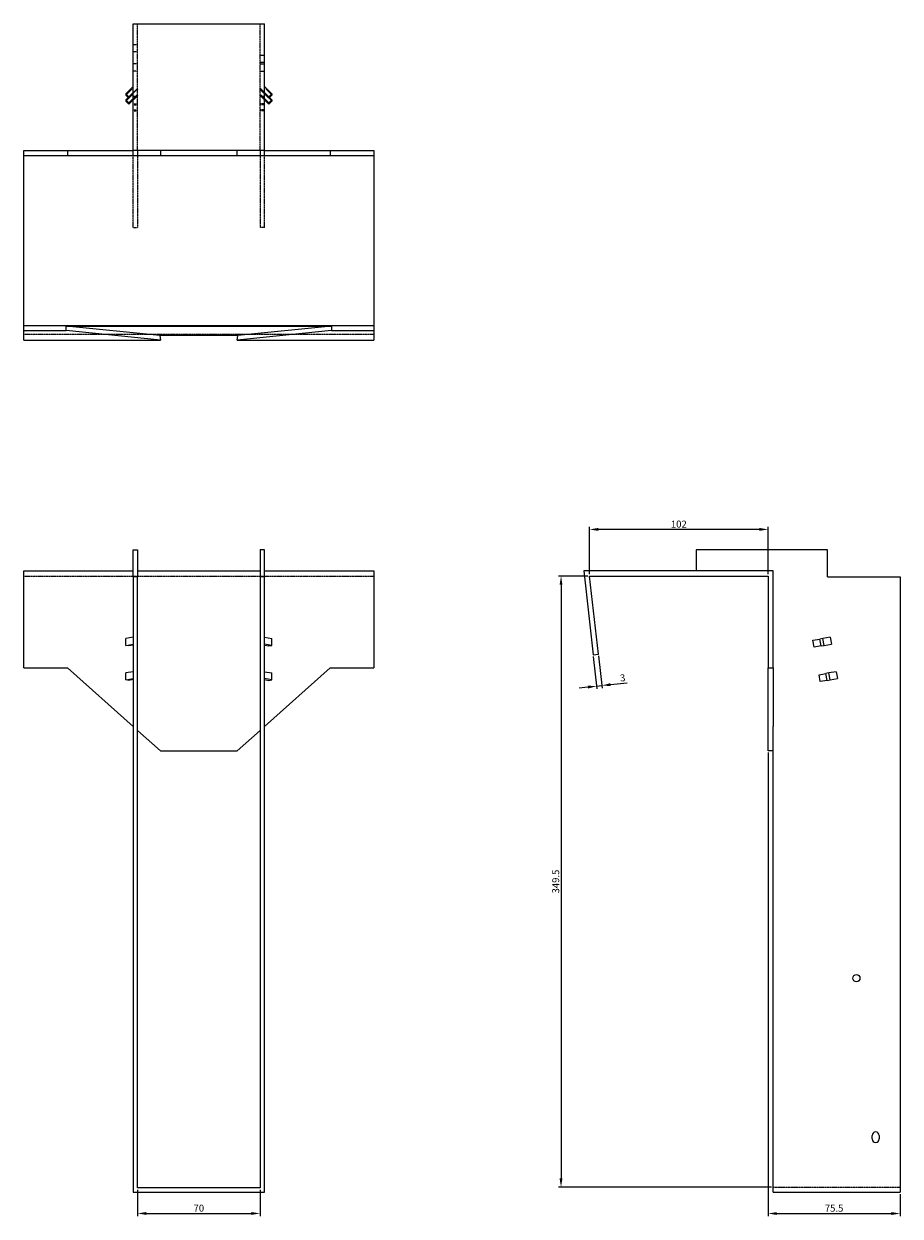
# Model space of a CAD drawing. Units: millimetres. Extents: x 1038 to 1906, y 363 to 1564.
# Drawn here: x 1339 to 1840, y 882 to 1564 of the extents above; entities that cross this region are included whole.
import ezdxf

# ---------------------------------------------------------------- set-up
doc = ezdxf.new("R2010")
doc.units = ezdxf.units.MM
doc.linetypes.add('DASHED', pattern=[0.2067, 0.1654, -0.0413])
doc.layers.add('Dimensions', color=1, linetype='Continuous', lineweight=20)
doc.layers.add('Part', color=7, linetype='Continuous', lineweight=25)
doc.layers.add('Hidden', color=6, linetype='DASHED', lineweight=25, true_color=0xff00ff)
doc.styles.add('EU_style', font='arial.ttf')
doc.dimstyles.new('Dim_2D', dxfattribs={"dimtxt": 4, "dimasz": 5, "dimexe": 1.5, "dimexo": 1, "dimgap": 1, "dimtad": 1, "dimdec": 1, "dimdsep": 46, "dimtxsty": 'EU_style', "dimcen": 2.5, "dimclrd": 256, "dimclre": 256, "dimclrt": 256, "dimadec": 0, "dimazin": 0, "dimtfac": 1, "dimtdec": 1, "dimtmove": 0, "dimatfit": 3, "dimfxl": 1, "dimtolj": 1, "dimtzin": 0, "dimlwd": -1, "dimlwe": -1, "dimarcsym": 0})

# ---------------------------------------------------------------- blocks, each defined once
blk = doc.blocks.new('*D10')
at = {"layer": 'Defpoints', "color": 0, "transparency": 16777216}
for p in [(1662.06, 1274.45), (1662.06, 1247.78), (1764.06, 1247.78)]:
    blk.add_point(p, dxfattribs=at)
at = {"layer": 'Dimensions', "transparency": 16777216}
for p, q in [((1662.06, 1248.78), (1662.06, 1275.95)), ((1764.06, 1248.78), (1764.06, 1275.95)), ((1759.06, 1274.45), (1667.06, 1274.45))]:
    blk.add_line(p, q, dxfattribs=at)
for points in [[(1667.06, 1275.28), (1667.06, 1273.62), (1662.06, 1274.45)], [(1759.06, 1275.28), (1759.06, 1273.62), (1764.06, 1274.45)]]:
    blk.add_solid(points, dxfattribs=at)
at = {"layer": 'Dimensions', "transparency": 16777216, "insert": (1713.06, 1277.49), "char_height": 4, "attachment_point": 5, "style": 'EU_style'}
blk.add_mtext('\\A1;102', dxfattribs=at)
blk = doc.blocks.new('*D14')
at = {"layer": 'Defpoints', "color": 0, "transparency": 16777216}
for p in [(1662.06, 1247.78), (1645.74, 898.28), (1767.06, 898.28)]:
    blk.add_point(p, dxfattribs=at)
at = {"layer": 'Dimensions', "transparency": 16777216}
for p, q in [((1661.06, 1247.78), (1644.24, 1247.78)), ((1645.74, 1242.78), (1645.74, 903.28)), ((1766.06, 898.28), (1644.24, 898.28))]:
    blk.add_line(p, q, dxfattribs=at)
for points in [[(1644.9, 1242.78), (1646.57, 1242.78), (1645.74, 1247.78)], [(1644.9, 903.28), (1646.57, 903.28), (1645.74, 898.28)]]:
    blk.add_solid(points, dxfattribs=at)
at = {"layer": 'Dimensions', "transparency": 16777216, "insert": (1642.69, 1073.03), "char_height": 4, "attachment_point": 5, "rotation": 90, "style": 'EU_style'}
blk.add_mtext('\\A1;349.5', dxfattribs=at)
blk = doc.blocks.new('*D13')
at = {"layer": 'Defpoints', "color": 0, "transparency": 16777216}
for p in [(1664.08, 1202.78), (1667.06, 1203.11), (1669.07, 1185.14)]:
    blk.add_point(p, dxfattribs=at)
at = {"layer": 'Dimensions', "transparency": 16777216}
for p, q in [((1664.19, 1201.79), (1666.26, 1183.32)), ((1667.17, 1202.12), (1669.24, 1183.65)), ((1674.04, 1185.7), (1683.6, 1186.77)), ((1661.12, 1184.25), (1656.15, 1183.7)), ((1666.09, 1184.81), (1669.07, 1185.14))]:
    blk.add_line(p, q, dxfattribs=at)
for points in [[(1661.03, 1185.08), (1661.21, 1183.42), (1666.09, 1184.81)], [(1673.95, 1186.53), (1674.13, 1184.87), (1669.07, 1185.14)]]:
    blk.add_solid(points, dxfattribs=at)
at = {"layer": 'Dimensions', "transparency": 16777216, "insert": (1680.97, 1189.54), "char_height": 4, "attachment_point": 5, "rotation": 6.38717, "style": 'EU_style'}
blk.add_mtext('\\A1;3', dxfattribs=at)
blk = doc.blocks.new('*D12')
at = {"layer": 'Defpoints', "color": 0, "transparency": 16777216}
for p in [(1764.06, 1147.78), (1839.56, 895.28), (1839.56, 883.14)]:
    blk.add_point(p, dxfattribs=at)
at = {"layer": 'Dimensions', "transparency": 16777216}
for p, q in [((1764.06, 1146.78), (1764.06, 881.64)), ((1839.56, 894.28), (1839.56, 881.64)), ((1769.06, 883.14), (1834.56, 883.14))]:
    blk.add_line(p, q, dxfattribs=at)
for points in [[(1769.06, 883.97), (1769.06, 882.31), (1764.06, 883.14)], [(1834.56, 883.97), (1834.56, 882.31), (1839.56, 883.14)]]:
    blk.add_solid(points, dxfattribs=at)
at = {"layer": 'Dimensions', "transparency": 16777216, "insert": (1801.81, 886.18), "char_height": 4, "attachment_point": 5, "style": 'EU_style'}
blk.add_mtext('\\A1;75.5', dxfattribs=at)
blk = doc.blocks.new('*D11')
at = {"layer": 'Defpoints', "color": 0, "transparency": 16777216}
for p in [(1403.71, 897.78), (1473.71, 897.78), (1473.71, 883.19)]:
    blk.add_point(p, dxfattribs=at)
at = {"layer": 'Dimensions', "transparency": 16777216}
for p, q in [((1403.71, 896.78), (1403.71, 881.69)), ((1473.71, 896.78), (1473.71, 881.69)), ((1408.71, 883.19), (1468.71, 883.19))]:
    blk.add_line(p, q, dxfattribs=at)
for points in [[(1408.71, 884.02), (1408.71, 882.35), (1403.71, 883.19)], [(1468.71, 884.02), (1468.71, 882.35), (1473.71, 883.19)]]:
    blk.add_solid(points, dxfattribs=at)
at = {"layer": 'Dimensions', "transparency": 16777216, "insert": (1438.71, 886.23), "char_height": 4, "attachment_point": 5, "style": 'EU_style'}
blk.add_mtext('\\A1;70', dxfattribs=at)

msp = doc.modelspace()

# ---------------------------------------------------------------- linework, layer by layer
at = {"layer": 'Hidden'}
for p, q in [((1403.71, 1491.13), (1403.71, 1563.63)), ((1473.71, 1491.13), (1473.71, 1563.63)), ((1403.71, 1551.63), (1401.21, 1551.63)), ((1403.71, 1547.63), (1401.21, 1547.63)), ((1473.71, 1545.63), (1476.21, 1545.63)), ((1473.71, 1541.63), (1476.21, 1541.63)), ((1403.71, 1540.68), (1401.21, 1540.68)), ((1403.71, 1536.58), (1401.21, 1536.58)), ((1473.71, 1540.68), (1476.21, 1540.68)), ((1473.71, 1536.58), (1476.21, 1536.58)), ((1401.21, 1527.11), (1396.96, 1522.93)), ((1401.21, 1523.63), (1396.96, 1519.46)), ((1398.37, 1521.54), (1401.21, 1524.33)), ((1401.21, 1524.32), (1403.71, 1526.78)), ((1403.71, 1526.09), (1401.21, 1523.62)), ((1401.21, 1520.85), (1403.71, 1523.31)), ((1403.71, 1522.61), (1401.21, 1520.15)), ((1403.71, 1522.13), (1401.21, 1522.13)), ((1473.71, 1526.78), (1476.21, 1524.32)), ((1476.21, 1523.62), (1473.71, 1526.09)), ((1473.71, 1523.31), (1476.21, 1520.85)), ((1476.21, 1520.15), (1473.71, 1522.61)), ((1476.21, 1522.13), (1473.71, 1522.13)), ((1476.21, 1527.11), (1480.45, 1522.93)), ((1479.04, 1521.54), (1476.21, 1524.33)), ((1476.21, 1523.63), (1480.45, 1519.46)), ((1401.21, 1517.95), (1403.71, 1517.95)), ((1401.21, 1517.26), (1403.71, 1517.26)), ((1401.21, 1514.48), (1403.71, 1514.48)), ((1476.21, 1517.95), (1473.71, 1517.95)), ((1476.21, 1517.26), (1473.71, 1517.26)), ((1476.21, 1514.48), (1473.71, 1514.48)), ((1401.21, 1513.79), (1403.71, 1513.79)), ((1476.21, 1513.79), (1473.71, 1513.79)), ((1401.21, 1447.13), (1401.21, 1491.13)), ((1403.71, 1491.13), (1403.71, 1447.13)), ((1473.71, 1491.13), (1473.71, 1447.13)), ((1476.21, 1447.13), (1476.21, 1491.13)), ((1401.21, 1447.13), (1403.71, 1447.13)), ((1476.21, 1447.13), (1473.71, 1447.13)), ((1338.71, 1386.13), (1538.71, 1386.13)), ((1338.71, 1247.78), (1538.71, 1247.78)), ((1767.06, 898.28), (1839.56, 898.28))]:
    msp.add_line(p, q, dxfattribs=at)
at = {"layer": 'Part'}
for p, q in [((1401.21, 1563.63), (1476.21, 1563.63)), ((1401.21, 1491.13), (1401.21, 1563.63)), ((1476.21, 1491.13), (1476.21, 1563.63)), ((1396.96, 1523.62), (1401.21, 1527.8)), ((1480.45, 1523.62), (1476.21, 1527.8)), ((1396.96, 1523.62), (1396.96, 1522.93)), ((1398.73, 1521.88), (1396.96, 1523.62)), ((1396.96, 1522.93), (1398.73, 1521.19)), ((1396.96, 1520.15), (1398.37, 1521.54)), ((1401.21, 1524.32), (1398.73, 1521.88)), ((1398.73, 1521.19), (1401.21, 1523.62)), ((1398.73, 1521.88), (1398.73, 1521.19)), ((1401.21, 1520.85), (1398.73, 1518.41)), ((1476.21, 1524.32), (1478.68, 1521.88)), ((1478.68, 1521.19), (1476.21, 1523.62)), ((1476.21, 1520.85), (1478.68, 1518.41)), ((1478.68, 1521.88), (1480.45, 1523.62)), ((1480.45, 1522.93), (1478.68, 1521.19)), ((1478.68, 1521.88), (1478.68, 1521.19)), ((1480.45, 1520.15), (1479.04, 1521.54)), ((1480.45, 1523.62), (1480.45, 1522.93)), ((1396.96, 1520.15), (1396.96, 1519.46)), ((1398.73, 1518.41), (1396.96, 1520.15)), ((1396.96, 1519.46), (1398.73, 1517.71)), ((1398.73, 1517.71), (1401.21, 1520.15)), ((1398.73, 1518.41), (1398.73, 1517.71)), ((1478.68, 1517.71), (1476.21, 1520.15)), ((1478.68, 1518.41), (1480.45, 1520.15)), ((1480.45, 1519.46), (1478.68, 1517.71)), ((1478.68, 1518.41), (1478.68, 1517.71)), ((1480.45, 1520.15), (1480.45, 1519.46)), ((1338.71, 1491.13), (1363.71, 1491.13)), ((1338.71, 1488.13), (1338.71, 1491.13)), ((1338.71, 1391.13), (1338.71, 1488.13)), ((1363.71, 1488.13), (1338.71, 1488.13)), ((1363.71, 1491.13), (1363.71, 1488.13)), ((1363.71, 1491.13), (1401.21, 1491.13)), ((1416.71, 1488.13), (1363.71, 1488.13)), ((1476.21, 1491.13), (1401.21, 1491.13)), ((1416.71, 1491.13), (1416.71, 1488.13)), ((1460.71, 1488.13), (1416.71, 1488.13)), ((1460.71, 1488.13), (1460.71, 1491.13)), ((1513.71, 1488.13), (1460.71, 1488.13)), ((1476.21, 1491.13), (1513.71, 1491.13)), ((1513.71, 1491.13), (1538.71, 1491.13)), ((1513.71, 1491.13), (1513.71, 1488.13)), ((1538.71, 1488.13), (1513.71, 1488.13)), ((1538.71, 1491.13), (1538.71, 1488.13)), ((1538.71, 1488.13), (1538.71, 1391.13)), ((1338.71, 1388.15), (1338.71, 1391.13)), ((1338.71, 1391.13), (1538.71, 1391.13)), ((1338.71, 1388.15), (1362.81, 1388.15)), ((1338.71, 1382.78), (1338.71, 1388.15)), ((1362.81, 1390.64), (1514.6, 1390.64)), ((1416.39, 1385.29), (1362.81, 1390.64)), ((1362.81, 1388.15), (1362.81, 1390.64)), ((1416.71, 1382.78), (1362.81, 1388.15)), ((1461.02, 1385.29), (1416.39, 1385.29)), ((1416.39, 1385.29), (1416.71, 1382.78)), ((1514.6, 1388.15), (1460.71, 1382.78)), ((1460.71, 1382.78), (1461.02, 1385.29)), ((1514.6, 1390.64), (1461.02, 1385.29)), ((1514.6, 1390.64), (1514.6, 1388.15)), ((1514.6, 1388.15), (1538.71, 1388.15)), ((1538.71, 1391.13), (1538.71, 1388.15)), ((1538.71, 1388.15), (1538.71, 1382.78)), ((1338.71, 1382.78), (1416.71, 1382.78)), ((1460.71, 1382.78), (1538.71, 1382.78)), ((1401.21, 1247.28), (1401.21, 1262.78)), ((1401.21, 1262.78), (1403.71, 1262.78)), ((1403.71, 1262.78), (1403.71, 1247.28)), ((1476.21, 1262.78), (1473.71, 1262.78)), ((1473.71, 1262.78), (1473.71, 1247.28)), ((1476.21, 1247.28), (1476.21, 1262.78)), ((1798.06, 1262.78), (1723.06, 1262.78)), ((1723.06, 1262.78), (1723.06, 1250.78)), ((1798.06, 1247.28), (1798.06, 1262.78)), ((1338.71, 1250.78), (1401.21, 1250.78)), ((1338.71, 1195.28), (1338.71, 1250.78)), ((1403.71, 1250.78), (1473.71, 1250.78)), ((1476.21, 1250.78), (1538.71, 1250.78)), ((1538.71, 1250.78), (1538.71, 1195.28)), ((1658.71, 1250.78), (1664.08, 1202.78)), ((1767.06, 1250.78), (1658.71, 1250.78)), ((1767.06, 1195.28), (1767.06, 1250.78)), ((1401.21, 1247.28), (1401.21, 895.28)), ((1403.71, 1247.28), (1401.21, 1247.28)), ((1403.71, 897.78), (1403.71, 1247.28)), ((1473.71, 1247.28), (1473.71, 897.78)), ((1476.21, 1247.28), (1473.71, 1247.28)), ((1476.21, 895.28), (1476.21, 1247.28)), ((1667.06, 1203.11), (1662.06, 1247.78)), ((1662.06, 1247.78), (1764.06, 1247.78)), ((1764.06, 1247.78), (1764.06, 1195.28)), ((1798.06, 1247.28), (1839.56, 1247.28)), ((1839.56, 1247.28), (1839.56, 895.28)), ((1401.21, 1212.78), (1396.96, 1212.04)), ((1396.96, 1208.1), (1396.96, 1212.04)), ((1396.96, 1208.1), (1401.21, 1208.84)), ((1398.73, 1207.8), (1396.96, 1208.1)), ((1401.21, 1208.23), (1398.73, 1207.8)), ((1476.21, 1212.78), (1480.45, 1212.04)), ((1480.45, 1208.1), (1476.21, 1208.84)), ((1476.21, 1208.23), (1478.68, 1207.8)), ((1478.68, 1207.8), (1480.45, 1208.1)), ((1480.45, 1208.1), (1480.45, 1212.04)), ((1789.71, 1211.04), (1793.64, 1211.74)), ((1790.41, 1207.1), (1789.71, 1211.04)), ((1794.34, 1207.8), (1790.41, 1207.1)), ((1795.38, 1212.04), (1793.64, 1211.74)), ((1794.34, 1207.8), (1793.64, 1211.74)), ((1794.34, 1207.8), (1796.08, 1208.1)), ((1799.56, 1212.78), (1795.38, 1212.04)), ((1796.08, 1208.1), (1795.38, 1212.04)), ((1796.08, 1208.1), (1800.25, 1208.84)), ((1799.56, 1212.78), (1800.25, 1208.84)), ((1664.08, 1202.78), (1667.06, 1203.11)), ((1338.71, 1195.28), (1363.71, 1195.28)), ((1363.71, 1195.28), (1401.21, 1161.67)), ((1476.21, 1161.67), (1513.71, 1195.28)), ((1513.71, 1195.28), (1538.71, 1195.28)), ((1764.06, 1195.28), (1767.06, 1195.28)), ((1764.06, 1147.78), (1764.06, 1195.28)), ((1767.06, 1195.28), (1767.06, 1161.67)), ((1401.21, 1193.08), (1396.96, 1192.35)), ((1396.96, 1188.41), (1396.96, 1192.35)), ((1396.96, 1188.41), (1401.21, 1189.14)), ((1398.73, 1188.1), (1396.96, 1188.41)), ((1401.21, 1188.53), (1398.73, 1188.1)), ((1476.21, 1193.08), (1480.45, 1192.35)), ((1480.45, 1188.41), (1476.21, 1189.14)), ((1476.21, 1188.53), (1478.68, 1188.1)), ((1478.68, 1188.1), (1480.45, 1188.41)), ((1480.45, 1188.41), (1480.45, 1192.35)), ((1793.19, 1191.35), (1797.11, 1192.04)), ((1793.88, 1187.41), (1793.19, 1191.35)), ((1797.81, 1188.1), (1793.88, 1187.41)), ((1798.85, 1192.35), (1797.11, 1192.04)), ((1797.81, 1188.1), (1797.11, 1192.04)), ((1797.81, 1188.1), (1799.55, 1188.41)), ((1803.03, 1193.08), (1798.85, 1192.35)), ((1799.55, 1188.41), (1798.85, 1192.35)), ((1799.55, 1188.41), (1803.73, 1189.14)), ((1803.03, 1193.08), (1803.73, 1189.14)), ((1403.71, 1159.43), (1416.71, 1147.78)), ((1460.71, 1147.78), (1473.71, 1159.43)), ((1767.06, 895.28), (1767.06, 1161.67)), ((1416.71, 1147.78), (1460.71, 1147.78)), ((1767.06, 1147.78), (1764.06, 1147.78)), ((1823.56, 925.78), (1823.56, 927.78)), ((1827.56, 927.78), (1827.56, 925.78)), ((1401.21, 895.28), (1476.21, 895.28)), ((1473.71, 897.78), (1403.71, 897.78)), ((1767.06, 895.28), (1839.56, 895.28))]:
    msp.add_line(p, q, dxfattribs=at)
msp.add_circle((1814.56, 1017.78), 2.05, dxfattribs=at)
for centre, start, end in [((1825.56, 927.78), 0, 180), ((1825.56, 925.78), 180, 0)]:
    msp.add_arc(centre, 2, start, end, dxfattribs=at)

# ---------------------------------------------------------------- dimensions: what is measured, and where the dimension line sits
at = {"layer": 'Dimensions'}
for base, p1, p2, picture, middle in [((1662.06, 1274.45), (1764.06, 1247.78), (1662.06, 1247.78), '*D10', (1713.06, 1277.49)), ((1839.56, 883.14), (1764.06, 1147.78), (1839.56, 895.28), '*D12', (1801.81, 886.18)), ((1473.71, 883.19), (1403.71, 897.78), (1473.71, 897.78), '*D11', (1438.71, 886.23))]:
    dim = msp.add_linear_dim(base=base, p1=p1, p2=p2, dimstyle='Dim_2D', dxfattribs=at)
    dim.commit()
    dim.dimension.update_dxf_attribs({"geometry": picture, "text_midpoint": middle})
dim = msp.add_linear_dim(base=(1645.74, 898.28), p1=(1662.06, 1247.78), p2=(1767.06, 898.28), angle=90, dimstyle='Dim_2D', dxfattribs=at)
dim.commit()
dim.dimension.update_dxf_attribs({"geometry": '*D14', "text_midpoint": (1642.69, 1073.03)})
dim = msp.add_aligned_dim(p1=(1664.08, 1202.78), p2=(1667.06, 1203.11), distance=-18.08, dimstyle='Dim_2D', dxfattribs=at)
dim.commit()
dim.dimension.update_dxf_attribs({"geometry": '*D13', "text_midpoint": (1680.97, 1189.54)})

doc.saveas('drawing.dxf')
